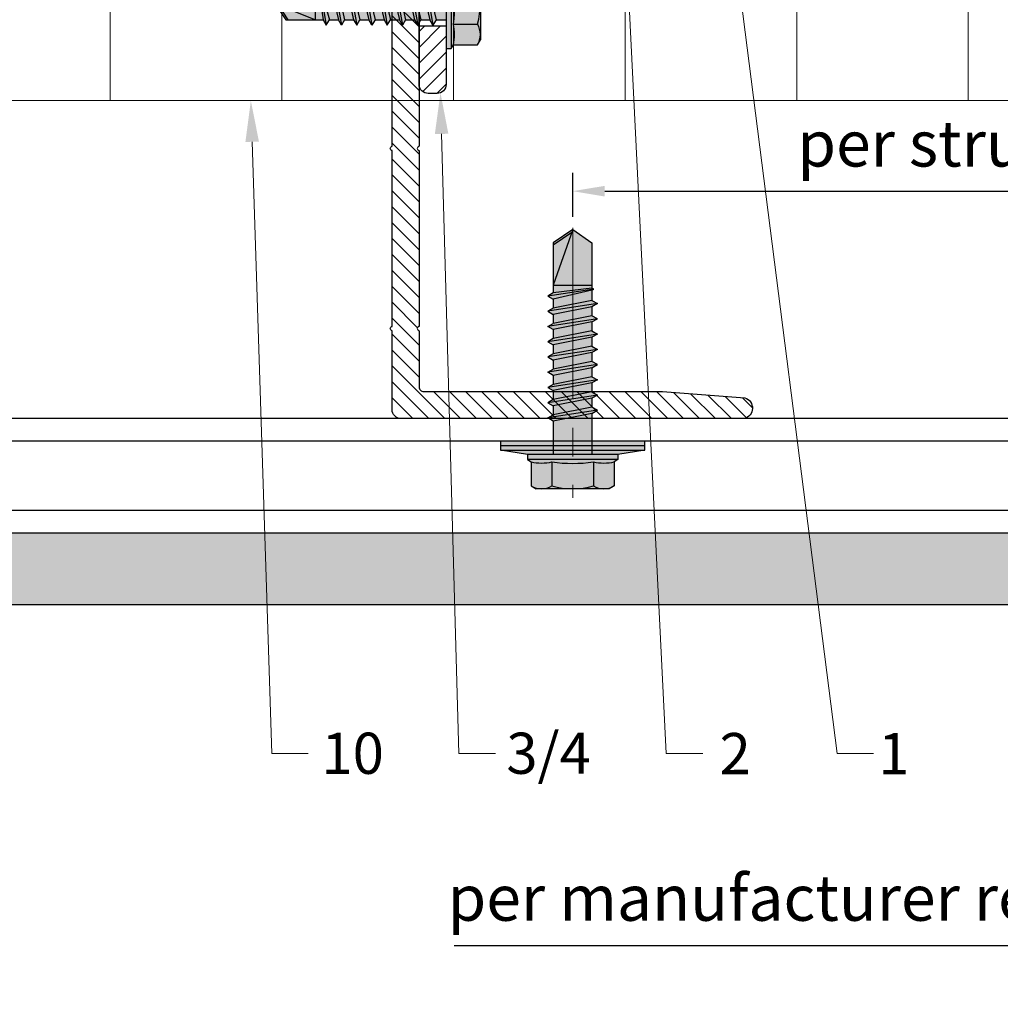
# Model space of a CAD drawing. Units: inches. Extents: x -827 to 317, y -265 to 288.
# Drawn here: x -23 to -19, y -54 to -50 of the extents above; entities that cross this region are included whole.
import ezdxf
from ezdxf import colors
from ezdxf.entities.mleader import LeaderData, LeaderLine
from ezdxf.math import Vec2, Vec3

# ---------------------------------------------------------------- set-up
doc = ezdxf.new("R2010")
doc.units = ezdxf.units.IN
doc.header["$MEASUREMENT"] = 0
doc.linetypes.add('MITTE2', pattern=[28.575, 19.05, -3.175, 3.175, -3.175])
doc.layers.get('Defpoints').update_dxf_attribs({"lineweight": 0})
for name, color, linetype, lineweight in [('!74_Alu_Bracket', 201, 'Continuous', 30), ('!74_Alu_Profiles', 7, 'Continuous', 30), ('!74_Fasteners', 252, 'Continuous', 30), ('A-ext-insulation', 252, 'Continuous', 5), ('Allface-Dimension', 94, 'Continuous', 9), ('Cladding', 190, 'Continuous', 30), ('hatch elevation', 190, 'Continuous', 30)]:
    doc.layers.add(name, color=color, linetype=linetype, lineweight=lineweight)
doc.layers.add('!74_Alu_Centerlines', color=1, linetype='MITTE2', lineweight=9, transparency=0.3)
doc.styles.add('Allface-dwg', font='arial.ttf')
doc.dimstyles.new('CC ano', dxfattribs={"dimtxt": 0.125, "dimasz": 0.08, "dimexe": 0.0625, "dimexo": 0.0625, "dimgap": 0.04, "dimtad": 1, "dimdec": 4, "dimzin": 3, "dimdsep": 46, "dimlunit": 4, "dimtxsty": 'Allface-dwg', "dimcen": 0, "dimclrd": 256, "dimclre": 256, "dimclrt": 256, "dimazin": 2, "dimtfac": 0.6, "dimtdec": 4, "dimtix": 1, "dimtofl": 0, "dimtmove": 0, "dimatfit": 3, "dimfxl": 1, "dimfrac": 1, "dimtolj": 1, "dimtzin": 0, "dimarcsym": 0})

# ---------------------------------------------------------------- blocks, each defined once
blk = doc.blocks.new('*U97')
at = {"lineweight": 5, "transparency": 33554648}
h = blk.add_hatch(dxfattribs=at)
h.set_pattern_fill('ANSI31', color=256, scale=10)
edge = h.paths.add_edge_path()
edge.add_line((37.51, -2.5), (6.81, -2.5))
edge.add_arc((6.81, -2), 0.5, 179.9997, 270, ccw=False)
edge.add_line((6.31, -2), (6.31, 2))
edge.add_arc((6.7, 1.63), 0.533, 23.6303, 137.2992, ccw=False)
edge.add_arc((7.64, 2.06), 0.5, 205.6569, 264.0546)
edge.add_line((7.59, 1.57), (31.74, -0.95))
edge.add_arc((31.9, 0.54), 1.5, 264.0546, 309.0568)
edge.add_line((32.84, -0.62), (36.38, 2.25))
edge.add_arc((35.91, 2.84), 0.75, 309.0568, 489.0568)
edge.add_line((35.44, 3.42), (32.06, 0.67))
edge.add_arc((31.74, 1.06), 0.5, 264.0546, 309.0568, ccw=False)
edge.add_line((31.69, 0.57), (5.67, 3.28))
edge.add_arc((5.94, 1.87), 1.43, 101.017, 182.2145)
edge.add_line((4.51, 1.81), (4.51, -1.5))
edge.add_arc((4.01, -1.5), 0.5, -90, 0, ccw=False)
edge.add_line((4.01, -2), (2.01, -2))
edge.add_arc((2.01, -1.5), 0.5, 180, 270, ccw=False)
edge.add_line((1.51, -1.5), (1.51, -0.2))
edge.add_arc((1.31, -0.2), 0.2, 0, 90)
edge.add_line((1.31, 0), (0.21, 0))
edge.add_arc((0.21, -0.2), 0.2, 90, 180)
edge.add_line((0.01, -0.2), (0.01, -18.75))
edge.add_line((0.01, -18.75), (4.01, -18.75))
edge.add_line((4.01, -18.75), (4.01, -7))
edge.add_arc((4.51, -7), 0.5, 94.4915, 180, ccw=False)
edge.add_line((4.47, -6.5), (30.01, -5.5))
edge.add_line((30.01, -5.5), (37.51, -5.5))
edge.add_line((37.51, -5.5), (37.51, -2.5))
edge = h.paths.add_edge_path()
edge.add_arc((49.01, -3.5), 1, 0, 90)
edge.add_line((49.01, -2.5), (42.51, -2.5))
edge.add_line((42.51, -2.5), (42.51, -5.5))
edge.add_line((42.51, -5.5), (49.01, -5.5))
edge.add_arc((49.01, -4.5), 1, 270, 360)
edge.add_line((50.01, -4.5), (50.01, -3.5))
edge = h.paths.add_edge_path()
edge.add_line((4.01, -25.25), (0.01, -25.25))
edge.add_line((0.01, -25.25), (0.01, -64))
edge.add_arc((1.01, -64), 1, 180, 360)
edge.add_line((2.01, -64), (2.01, -59))
edge.add_arc((4.01, -59), 2, 120, 180, ccw=False)
edge.add_arc((2.01, -55.54), 2, 300, 360)
edge.add_line((4.01, -55.54), (4.01, -25.25))
at = {"layer": '!74_Alu_Centerlines'}
for p, q in [((40.01, -1.75), (40.01, -6.25)), ((-1.99, -22), (7.89, -22)), ((-1.99, -22), (7.89, -22))]:
    blk.add_line(p, q, dxfattribs=at)
at = {"color": 253}
for p, q in [((37.51, -2.5), (37.51, -5.5)), ((42.51, -2.5), (42.51, -5.5)), ((0.01, -18.75), (4.01, -18.75)), ((0.01, -25.25), (4.01, -25.25))]:
    blk.add_line(p, q, dxfattribs=at)
blk.add_lwpolyline([(0.21, 0, 0.414214), (0.01, -0.2), (0.01, -64, 1), (2.01, -64), (2.01, -59, -0.267949), (3.01, -57.27, 0.267949), (4.01, -55.54), (4.01, -22.35, -0.866025), (4.01, -21.65), (4.01, -7, -0.414214), (4.51, -6.5), (30.01, -5.5), (49.01, -5.5, 0.414214), (50.01, -4.5), (50.01, -3.5, 0.414214), (49.01, -2.5), (6.81, -2.5, -0.414215), (6.31, -2), (6.31, 2, -0.530075), (7.18, 1.86, 0.270241), (7.59, 1.57), (31.74, -0.95, 0.198923), (32.84, -0.62), (36.38, 2.25, 1), (35.44, 3.42), (32.06, 0.67, -0.198925), (31.69, 0.57), (5.67, 3.28, 0.369899), (4.51, 1.81), (4.51, -1.5, -0.414214), (4.01, -2), (2.01, -2, -0.414214), (1.51, -1.5), (1.51, -0.2, 0.414214), (1.31, 0)], format="xyb", close=True)
at = {"style": 'Allface-dwg', "width": 0.9}
blk.add_attdef('TAG', (16.05, -72.12), '', height=4.5, rotation=90, dxfattribs=at)
blk = doc.blocks.new('L profile')
at = {"lineweight": 5, "transparency": 33554648}
h = blk.add_hatch(dxfattribs=at)
h.set_pattern_fill('ANSI31', color=256, scale=0.3937, angle=90, style=0)
h.paths.add_polyline_path([(1.1715, -0.7894, 0.816497), (1.1907, -0.7894), (1.9589, -0.7894, 0.816497), (1.9781, -0.7894), (2.313, -0.7894, 0.833333), (2.313, -0.6713), (2.179, -0.6713, -0.866025), (2.1517, -0.6713), (1.9781, -0.6713, -0.816497), (1.9589, -0.6713), (1.1907, -0.6713, -0.816497), (1.1715, -0.6713), (0.4033, -0.6713, -0.816497), (0.3841, -0.6713), (0.1378, -0.6713, -0.414214), (0.1181, -0.6516), (0.1181, 0.3917), (0.0904, 0.7527, 0.753212), (0, 0.75), (0, -0.75, 0.414214), (0.0394, -0.7894), (0.3841, -0.7894, 0.816497), (0.4033, -0.7894)])
blk.add_lwpolyline([(1.9589, -0.6713), (1.1907, -0.6713, -0.816497), (1.1715, -0.6713), (0.4033, -0.6713, -0.816497), (0.3841, -0.6713), (0.1378, -0.6713, -0.414214), (0.1181, -0.6516), (0.1181, 0.3917), (0.0904, 0.7527, 0.753212), (0, 0.75), (0, -0.75, 0.414214), (0.0394, -0.7894), (0.3841, -0.7894, 0.816497), (0.4033, -0.7894), (1.1715, -0.7894, 0.816497), (1.1907, -0.7894), (1.9589, -0.7894, 0.816497), (1.9781, -0.7894), (2.313, -0.7894, 0.833333), (2.313, -0.6713), (2.179, -0.6713, -0.866025), (2.1517, -0.6713), (1.9781, -0.6713, -0.816497), (1.9589, -0.6713, 0.816497), (1.9781, -0.6713)], format="xyb")
blk = doc.blocks.new('SLS48x19_bohr_fv')
at = {"transparency": 33554585}
h = blk.add_hatch(color=251, dxfattribs=at)
h.dxf.hatch_style = 1
h.paths.add_polyline_path([(1.81, 0), (5, 0), (5, 0.56), (4.62, 0.8), (4.62, 3.47), (4.05, 3.8), (-4.05, 3.8), (-4.62, 3.47), (-4.62, 0.8), (-5, 0.56), (-5, 0), (-1.79, 0), (-1.79, -0.26), (-2.39, -0.61), (-1.79, -0.96), (-1.79, -1.96), (-2.39, -2.3), (-1.79, -2.65), (-1.79, -3.65), (-2.39, -4), (-1.79, -4.34), (-1.79, -5.34), (-2.39, -5.69), (-1.79, -6.04), (-1.79, -7.04), (-2.39, -7.38), (-1.79, -7.73), (-1.79, -8.73), (-2.39, -9.07), (-1.79, -9.42), (-1.79, -10.42), (-2.39, -10.77), (-1.79, -11.11), (-1.79, -12.11), (-2.39, -12.46), (-1.79, -12.81), (-1.79, -13.95), (-2, -14.07), (-1.79, -14.2), (-1.79, -14.5), (-1.79, -17.8), (0, -19), (1.81, -17.8), (1.81, -13.65), (2.41, -13.31), (1.81, -12.96), (1.81, -11.96), (2.41, -11.61), (1.81, -11.27), (1.81, -10.27), (2.41, -9.92), (1.81, -9.57), (1.81, -8.57), (2.41, -8.23), (1.81, -7.88), (1.81, -6.88), (2.41, -6.54), (1.81, -6.19), (1.81, -5.19), (2.41, -4.84), (1.81, -4.5), (1.81, -3.5), (2.41, -3.15), (1.81, -2.8), (1.81, -1.8), (2.41, -1.46), (1.81, -1.11)])
at = {"layer": '!74_Alu_Centerlines'}
blk.add_line((0, -19.2), (0, 4.8), dxfattribs=at)
for p, q in [((-4.62, 3.47), (-4.05, 3.8)), ((-4.62, 0.8), (-4.62, 3.47)), ((-4.05, 3.8), (4.05, 3.8)), ((-2.31, 0.8), (-2.31, 3.47)), ((2.31, 0.8), (2.31, 3.47)), ((4.62, 3.47), (4.05, 3.8)), ((4.62, 0.8), (4.62, 3.47)), ((2.31, 0.8), (2.31, 3.27)), ((4.62, 0.8), (4.62, 3.27)), ((-5, 0.56), (-4.62, 0.8)), ((-5, 0.56), (5, 0.56)), ((-5, 0), (-5, 0.56)), ((-5, 0), (5, 0)), ((5, 0.56), (4.62, 0.8)), ((5, 0), (5, 0.56)), ((-2.39, -0.61), (0.01, -0.18)), ((-2.39, -0.61), (-1.79, -0.26)), ((-1.79, -0.96), (-2.39, -0.61)), ((-1.79, -0.26), (-1.79, 0)), ((-1.79, -0.26), (0.01, -0.18)), ((-1.79, -0.96), (0.01, -0.18)), ((-1.79, -1.96), (-1.79, -0.96)), ((1.81, -1.11), (1.81, 0)), ((-2.39, -2.3), (2.41, -1.46)), ((-1.79, -1.96), (-2.39, -2.3)), ((-1.79, -1.96), (1.81, -1.11)), ((-1.79, -2.65), (1.81, -1.8)), ((1.81, -1.11), (2.41, -1.46)), ((2.41, -1.46), (1.81, -1.8)), ((1.81, -2.8), (1.81, -1.8)), ((-2.39, -2.3), (-1.79, -2.65)), ((-2.39, -4), (2.41, -3.15)), ((-1.79, -3.65), (-1.79, -2.65)), ((-1.79, -3.65), (1.81, -2.8)), ((2.41, -3.15), (1.81, -2.8)), ((1.81, -3.5), (2.41, -3.15)), ((-2.39, -4), (-1.79, -3.65)), ((-1.79, -4.34), (-2.39, -4)), ((-1.79, -4.34), (1.81, -3.5)), ((-1.79, -4.34), (-1.79, -5.34)), ((1.81, -4.5), (1.81, -3.5)), ((-2.39, -5.69), (2.41, -4.84)), ((-1.79, -5.34), (-2.39, -5.69)), ((-1.79, -5.34), (1.81, -4.5)), ((-1.79, -6.04), (1.81, -5.19)), ((1.81, -4.5), (2.41, -4.84)), ((2.41, -4.84), (1.81, -5.19)), ((1.81, -6.19), (1.81, -5.19)), ((-2.39, -5.69), (-1.79, -6.04)), ((-2.39, -7.38), (2.41, -6.54)), ((-1.79, -7.04), (-1.79, -6.04)), ((-1.79, -7.04), (1.81, -6.19)), ((2.41, -6.54), (1.81, -6.19)), ((1.81, -6.88), (2.41, -6.54)), ((-2.39, -7.38), (-1.79, -7.04)), ((-1.79, -7.73), (-2.39, -7.38)), ((-1.79, -7.73), (1.81, -6.88)), ((1.81, -7.88), (1.81, -6.88)), ((-2.39, -9.07), (2.41, -8.23)), ((-1.79, -8.73), (-2.39, -9.07)), ((-1.79, -8.73), (-1.79, -7.73)), ((-1.79, -8.73), (1.81, -7.88)), ((-1.79, -9.42), (1.81, -8.57)), ((1.81, -7.88), (2.41, -8.23)), ((2.41, -8.23), (1.81, -8.57)), ((1.81, -9.57), (1.81, -8.57)), ((-2.39, -9.07), (-1.79, -9.42)), ((-1.79, -10.42), (-1.79, -9.42)), ((-1.79, -10.42), (1.81, -9.57)), ((2.41, -9.92), (1.81, -9.57)), ((-2.39, -10.77), (2.41, -9.92)), ((-2.39, -10.77), (-1.79, -10.42)), ((-1.79, -11.11), (-2.39, -10.77)), ((-1.79, -11.11), (1.81, -10.27)), ((1.81, -10.27), (2.41, -9.92)), ((1.81, -11.27), (1.81, -10.27)), ((-2.39, -12.46), (2.41, -11.61)), ((-1.79, -12.11), (-1.79, -11.11)), ((-1.79, -12.11), (1.81, -11.27)), ((-1.79, -12.81), (1.81, -11.96)), ((1.81, -11.27), (2.41, -11.61)), ((2.41, -11.61), (1.81, -11.96)), ((1.81, -12.96), (1.81, -11.96)), ((-1.79, -12.11), (-2.39, -12.46)), ((-2.39, -12.46), (-1.79, -12.81)), ((-1.79, -13.95), (-1.79, -12.81)), ((-1.79, -13.95), (1.81, -12.96)), ((2.41, -13.31), (1.81, -12.96)), ((-2, -14.07), (2.41, -13.31)), ((-1.79, -13.95), (-2, -14.07)), ((-2, -14.07), (-1.79, -14.2)), ((-1.79, -14.2), (1.81, -13.65)), ((-1.79, -14.5), (-1.79, -14.2)), ((1.81, -13.65), (2.41, -13.31)), ((1.81, -17.8), (1.81, -13.65)), ((-1.79, -17.8), (-1.79, -14.5)), ((1.81, -14.5), (-1.79, -14.5)), ((0, -19), (1.81, -14.5)), ((0, -19), (-1.79, -17.8)), ((0, -19), (1.81, -17.8)), ((0.11, -18.68), (1.81, -17.57))]:
    blk.add_line(p, q)
for centre, radius, start, end in [((-3.46, 1.6), 2.2, 58.2882, 121.7118), ((0, -4.45), 8.25, 73.7496, 106.2504), ((3.46, 1.6), 2.2, 58.2882, 121.7118), ((-3.46, -4.09), 5.03, 76.7228, 103.2772), ((0, -14.35), 15.33, 81.3353, 98.6647), ((3.46, -4.09), 5.03, 76.7228, 103.2772)]:
    blk.add_arc(centre, radius, start, end)
blk = doc.blocks.new('SSKTB55x25+Di16_fv')
at = {"transparency": 33554585}
h = blk.add_hatch(color=251, dxfattribs=at)
h.dxf.hatch_style = 1
h.paths.add_polyline_path([(4.62, 4.97), (4.05, 5.3), (-4.05, 5.3), (-4.62, 4.97), (-4.62, 2.3), (-5, 2.06), (-5, 1.5), (-8, 1), (-8, 0), (-2.14, 0), (-2.14, -3.07), (-2.74, -3.42), (-2.14, -3.76), (-2.14, -4.76), (-2.74, -5.11), (-2.14, -5.46), (-2.14, -6.46), (-2.74, -6.8), (-2.14, -7.15), (-2.14, -8.15), (-2.74, -8.5), (-2.14, -8.84), (-2.14, -9.84), (-2.74, -10.19), (-2.14, -10.54), (-2.14, -11.54), (-2.74, -11.88), (-2.14, -12.23), (-2.14, -13.23), (-2.74, -13.57), (-2.14, -13.92), (-2.14, -14.92), (-2.74, -15.27), (-2.14, -15.61), (-2.14, -16.76), (-2.35, -16.88), (-2.14, -17), (-2.14, -17.31), (-2.14, -22), (0, -23.5), (2.16, -22), (2.16, -16.46), (2.76, -16.11), (2.16, -15.77), (2.16, -14.77), (2.76, -14.42), (2.16, -14.07), (2.16, -13.07), (2.76, -12.73), (2.16, -12.38), (2.16, -11.38), (2.76, -11.04), (2.16, -10.69), (2.16, -9.69), (2.76, -9.34), (2.16, -9), (2.16, -8), (2.76, -7.65), (2.16, -7.3), (2.16, -6.3), (2.76, -5.96), (2.16, -5.61), (2.16, -4.61), (2.76, -4.26), (2.16, -3.92), (2.16, -2.92), (2.76, -2.57), (2.16, -2.22), (2.16, 0), (8, 0), (8, 1), (5, 1.5), (5, 2.06), (4.62, 2.3)])
at = {"layer": '!74_Alu_Centerlines'}
blk.add_line((0, -23.7), (0, 6.3), dxfattribs=at)
for p, q in [((-4.62, 4.97), (-4.05, 5.3)), ((-4.62, 2.3), (-4.62, 4.97)), ((-4.05, 5.3), (4.05, 5.3)), ((-2.31, 2.3), (-2.31, 4.97)), ((2.31, 2.3), (2.31, 4.97)), ((2.31, 2.3), (2.31, 4.77)), ((4.62, 4.97), (4.05, 5.3)), ((4.62, 2.3), (4.62, 4.97)), ((4.62, 2.3), (4.62, 4.77)), ((-5, 2.06), (-4.62, 2.3)), ((5, 2.06), (4.62, 2.3)), ((-8, 1), (-5, 1.5)), ((-5, 2.06), (5, 2.06)), ((-5, 1.5), (-5, 2.06)), ((-5, 1.5), (5, 1.5)), ((-2.14, -3.07), (-2.14, 1.5)), ((2.16, -2.22), (2.16, 1.5)), ((5, 1.5), (5, 2.06)), ((5, 1.5), (8, 1)), ((8, 0.5), (-8, 0.5)), ((-2.14, -3.07), (-2.14, -2.07)), ((-2.74, -3.42), (2.76, -2.57)), ((-2.14, -3.07), (-2.74, -3.42)), ((-2.14, -3.07), (2.16, -2.22)), ((-2.14, -3.76), (2.16, -2.92)), ((2.16, -2.22), (2.76, -2.57)), ((2.76, -2.57), (2.16, -2.92)), ((2.16, -3.92), (2.16, -2.92)), ((-2.74, -3.42), (-2.14, -3.76)), ((-2.74, -5.11), (2.76, -4.26)), ((-2.14, -4.76), (-2.14, -3.76)), ((-2.14, -4.76), (2.16, -3.92)), ((2.76, -4.26), (2.16, -3.92)), ((2.16, -4.61), (2.76, -4.26)), ((-2.74, -5.11), (-2.14, -4.76)), ((-2.14, -5.46), (-2.74, -5.11)), ((-2.14, -5.46), (2.16, -4.61)), ((-2.14, -6.46), (-2.14, -5.46)), ((2.16, -5.61), (2.16, -4.61)), ((-2.74, -6.8), (2.76, -5.96)), ((-2.74, -6.8), (-2.14, -6.46)), ((-2.14, -6.46), (2.16, -5.61)), ((-2.14, -7.15), (2.16, -6.3)), ((2.76, -5.96), (2.16, -5.61)), ((2.16, -6.3), (2.76, -5.96)), ((2.16, -7.3), (2.16, -6.3)), ((-2.14, -7.15), (-2.74, -6.8)), ((-2.74, -8.5), (2.76, -7.65)), ((-2.14, -8.15), (-2.14, -7.15)), ((-2.14, -8.15), (2.16, -7.3)), ((2.16, -7.3), (2.76, -7.65)), ((2.76, -7.65), (2.16, -8)), ((-2.14, -8.15), (-2.74, -8.5)), ((-2.74, -8.5), (-2.14, -8.84)), ((-2.14, -8.84), (2.16, -8)), ((2.16, -9), (2.16, -8)), ((-2.74, -10.19), (2.76, -9.34)), ((-2.14, -9.84), (-2.14, -8.84)), ((-2.14, -9.84), (2.16, -9)), ((-2.14, -10.54), (2.16, -9.69)), ((2.76, -9.34), (2.16, -9)), ((2.16, -9.69), (2.76, -9.34)), ((2.16, -10.69), (2.16, -9.69)), ((-2.74, -10.19), (-2.14, -9.84)), ((-2.14, -10.54), (-2.74, -10.19)), ((-2.14, -11.54), (-2.14, -10.54)), ((-2.14, -11.54), (2.16, -10.69)), ((2.76, -11.04), (2.16, -10.69)), ((-2.74, -11.88), (2.76, -11.04)), ((-2.74, -11.88), (-2.14, -11.54)), ((-2.14, -12.23), (-2.74, -11.88)), ((-2.14, -12.23), (2.16, -11.38)), ((2.16, -11.38), (2.76, -11.04)), ((2.16, -12.38), (2.16, -11.38)), ((-2.74, -13.57), (2.76, -12.73)), ((-2.14, -13.23), (-2.14, -12.23)), ((-2.14, -13.23), (2.16, -12.38)), ((-2.14, -13.92), (2.16, -13.07)), ((2.16, -12.38), (2.76, -12.73)), ((2.76, -12.73), (2.16, -13.07)), ((2.16, -14.07), (2.16, -13.07)), ((-2.14, -13.23), (-2.74, -13.57)), ((-2.74, -13.57), (-2.14, -13.92)), ((-2.14, -14.92), (-2.14, -13.92)), ((-2.14, -14.92), (2.16, -14.07)), ((2.76, -14.42), (2.16, -14.07)), ((-2.74, -15.27), (2.76, -14.42)), ((-2.74, -15.27), (-2.14, -14.92)), ((-2.14, -15.61), (-2.74, -15.27)), ((-2.14, -15.61), (2.16, -14.77)), ((2.16, -14.77), (2.76, -14.42)), ((2.16, -15.77), (2.16, -14.77)), ((-2.35, -16.88), (2.76, -16.11)), ((-2.14, -16.76), (-2.14, -15.61)), ((-2.14, -16.76), (2.16, -15.77)), ((2.76, -16.11), (2.16, -15.77)), ((2.16, -16.46), (2.76, -16.11)), ((-2.14, -16.76), (-2.35, -16.88)), ((-2.35, -16.88), (-2.14, -17)), ((-2.14, -17), (2.16, -16.46)), ((-2.14, -17.31), (-2.14, -17)), ((-2.14, -22), (-2.14, -17.31)), ((2.16, -17.31), (-2.14, -17.31)), ((0, -23.5), (2.16, -17.31)), ((2.16, -22), (2.16, -16.46)), ((0.11, -23.18), (2.16, -21.77)), ((0, -23.5), (-2.14, -22)), ((0, -23.5), (2.16, -22))]:
    blk.add_line(p, q)
blk.add_lwpolyline([(-8, 0), (8, 0), (8, 1), (-8, 1)], close=True)
for centre, radius, start, end in [((-3.46, 3.1), 2.2, 58.2882, 121.7118), ((0, -2.95), 8.25, 73.7496, 106.2504), ((3.46, 3.1), 2.2, 58.2882, 121.7118), ((-3.46, -2.59), 5.03, 76.7228, 103.2772), ((0, -12.85), 15.33, 81.3353, 98.6647), ((3.46, -2.59), 5.03, 76.7228, 103.2772)]:
    blk.add_arc(centre, radius, start, end)
blk = doc.blocks.new('*U125')
at = {"layer": '!74_Alu_Bracket', "xscale": 0.03937007874015748, "yscale": 0.03937007874015748, "zscale": 0.03937007874015748, "rotation": 180}
blk.add_blockref('*U97', (0.0003, -0.8661), dxfattribs=at)
at = {"layer": '!74_Alu_Profiles'}
blk.add_blockref('L profile', (-3.3903, -0.0965), dxfattribs=at)
at = {"layer": '!74_Fasteners'}
for name, p, xscale, yscale, zscale, rotation in [('SSKTB55x25+Di16_fv', (-3.4887, -0.0965), -0.03937007874015749, 0.03937007874015749, 0.03937007874015749, 89.9999999999988), ('SLS48x19_bohr_fv', (-1.5748, -0.6496), -0.03937, 0.03937, 0.03937, 359.9999999999988)]:
    blk.add_blockref(name, p, dxfattribs=dict(at, xscale=xscale, yscale=yscale, zscale=zscale, rotation=rotation))
blk = doc.blocks.new('*D127')
at = {"layer": 'Allface-Dimension', "lineweight": -2, "transparency": 16777216}
for p, q in [((-15.5374, -52.3348), (-15.5374, -53.7801)), ((-17.0374, -52.3578), (-17.0374, -53.7801)), ((-17.0374, -53.7001), (-21.3623, -53.7001)), ((-15.6774, -53.7001), (-16.8974, -53.7001))]:
    blk.add_line(p, q, dxfattribs=at)
at = {"layer": 'Allface-Dimension', "transparency": 16777216}
for points in [[(-16.8974, -53.6768), (-16.8974, -53.7234), (-17.0374, -53.7001)], [(-15.6774, -53.6768), (-15.6774, -53.7234), (-15.5374, -53.7001)]]:
    blk.add_solid(points, dxfattribs=at)
at = {"layer": 'Defpoints', "color": 0, "transparency": 16777216}
for p in [(-15.5374, -52.2098), (-17.0374, -52.2328), (-15.5374, -53.7001)]:
    blk.add_point(p, dxfattribs=at)
at = {"layer": 'Allface-Dimension', "transparency": 16777216, "insert": (-19.379, -53.4906), "char_height": 0.2, "attachment_point": 5, "style": 'Allface-dwg'}
blk.add_mtext('\\A1;per manufacturer requirements', dxfattribs=at)
blk = doc.blocks.new('*U132')
at = {"layer": '!74_Alu_Profiles', "color": 253, "linetype": 'Continuous'}
blk.add_line((0.0984, 33.578), (0.0984, -3.8491), dxfattribs=at)
blk.add_line((0.4016, 33.578), (0.4016, -3.8491))
blk.add_lwpolyline([(0, -3.8491), (0, 33.578), (0.5, 33.578), (0.5, -3.8491)], close=True)
blk = doc.blocks.new('*D153')
at = {"layer": 'Allface-Dimension', "lineweight": -2, "transparency": 16777216}
for p, q in [((-20.8443, -50.513), (-20.8443, -50.3205)), ((-15.8499, -51.2698), (-15.8499, -50.3205)), ((-20.7043, -50.4005), (-15.9899, -50.4005))]:
    blk.add_line(p, q, dxfattribs=at)
at = {"layer": 'Allface-Dimension', "transparency": 16777216}
for points in [[(-20.7043, -50.3772), (-20.7043, -50.4239), (-20.8443, -50.4005)], [(-15.9899, -50.3772), (-15.9899, -50.4239), (-15.8499, -50.4005)]]:
    blk.add_solid(points, dxfattribs=at)
at = {"layer": 'Defpoints', "color": 0, "transparency": 16777216}
for p in [(-15.8499, -50.4005), (-20.8443, -50.638), (-15.8499, -51.3948)]:
    blk.add_point(p, dxfattribs=at)
at = {"layer": 'Allface-Dimension', "transparency": 16777216, "insert": (-18.1027, -50.1928), "char_height": 0.2, "attachment_point": 5, "style": 'Allface-dwg'}
blk.add_mtext('\\A1;per structural requirements', dxfattribs=at)

msp = doc.modelspace()

# ---------------------------------------------------------------- hatches: boundary and pattern name
at = {"layer": 'A-ext-insulation', "transparency": 33554483}
h = msp.add_hatch(dxfattribs=at)
h.set_pattern_fill('ANSI37', color=256, scale=6, angle=45, style=0)
h.set_pattern_definition([(90, (-913.8661, -1199.0581), (-0.75, 6e-16), []), (180, (-913.8661, -1199.0581), (-6e-16, -0.75), [])])
h.paths.add_polyline_path([(-53.27697, -48.00452), (-53.27697, -50.00452), (4.68964, -50.00452), (4.68964, -48.00452)])
at = {"layer": 'hatch elevation', "lineweight": 0, "transparency": 33554483}
h = msp.add_hatch(color=256, dxfattribs=at)
h.dxf.hatch_style = 1
h.paths.add_polyline_path([(-51.91571, -52.20978), (-51.91571, -51.89482), (-53.27697, -51.89482), (-53.27697, -52.20978)])
h.paths.add_polyline_path([(-34.54592, -52.20978), (-34.54592, -51.89482), (-51.63823, -51.89482), (-51.63823, -52.20978)])
h.paths.add_polyline_path([(5.25616, -52.20978), (5.25616, -51.89482), (-13.52365, -51.89482), (-13.52365, -52.20978)])
h.paths.add_polyline_path([(5.53364, -51.89482), (5.53364, -52.20978), (6.8949, -52.20978), (6.8949, -51.89482)])
h.paths.add_polyline_path([(-15.16239, -51.89482), (-15.16239, -52.20978), (-13.80113, -52.20978), (-13.80113, -51.89482)])
h.paths.add_polyline_path([(-15.53739, -52.20978), (-15.53739, -51.89482), (-34.26844, -51.89482), (-34.26844, -52.20978)])

# ---------------------------------------------------------------- linework, layer by layer
at = {"layer": '!74_Alu_Profiles'}
msp.add_line((-53.27697, -51.89482), (-15.53739, -51.89482), dxfattribs=at)
at = {"layer": 'A-ext-insulation', "transparency": 33554483}
msp.add_lwpolyline([(4.68964, -48.00452), (4.68964, -50.00452), (-53.27697, -50.00452), (-53.27697, -48.00452)], close=True, dxfattribs=at)
at = {"layer": 'Cladding'}
msp.add_line((-15.53739, -52.20978), (-53.27697, -52.20978), dxfattribs=at)

# ---------------------------------------------------------------- block references
at = {"layer": '!74_Alu_Profiles', "xscale": -1}
for name, p, rotation in [('*U125', (-20.74786, -48.00452), 269.9999999999946), ('*U132', (-49.42786, -51.89482), 270)]:
    msp.add_blockref(name, p, dxfattribs=dict(at, rotation=rotation))

# ---------------------------------------------------------------- dimensions: what is measured, and where the dimension line sits
at = {"layer": 'Allface-Dimension'}
for base, p1, p2, text, picture, middle in [((-15.84989, -50.40054), (-20.84432, -50.63803), (-15.84989, -51.39482), 'per structural requirements', '*D153', (-18.10271, -50.40054)), ((-15.53739, -53.7001), (-17.03739, -52.23285), (-15.53739, -52.20978), 'per manufacturer requirements', '*D127', (-19.37901, -53.7001))]:
    dim = msp.add_linear_dim(base=base, p1=p1, p2=p2, text=text, dimstyle='CC ano', override={"dimtxt": 0.1, "dimasz": 0.07, "dimexe": 0.04}, dxfattribs=at)
    dim.commit()
    dim.dimension.update_dxf_attribs({"geometry": picture, "text_midpoint": middle, "dimtype": 160})

# ---------------------------------------------------------------- leaders
ml = msp.add_multileader_mtext('Standard', dxfattribs=at)
ml.set_content('1', color=256, style='Allface-dwg')
ml.set_leader_properties(color=256, linetype='ByLayer', lineweight=-1)
ml.build(insert=Vec2(0, 0))
ml.multileader.update_dxf_attribs({"has_text_frame": 1, "dogleg_length": 0.08, "arrow_head_size": 0.18, "scale": 2})
ctx = ml.context
ctx.base_point, ctx.scale, ctx.char_height, ctx.arrow_head_size, ctx.landing_gap_size, ctx.plane_origin = Vec3(-19.52921, -52.85967), 2, 0.18, 0.18, 0.09, Vec3(-33.6364, -49.00457)
ctx.text_align_type = 2
notes = []
notes.append((ctx, [(0, (1, 1, 0), (-19.68921, -52.85967), (1, 0), 0.16, [(0, [(-20.38768, -47.37952)], 0, [])])]))
ctx.mtext.insert, ctx.mtext.alignment, ctx.mtext.flow_direction = Vec3(-19.3729, -52.76967), 3, 5
ml = msp.add_multileader_mtext('Standard', dxfattribs=at)
ml.set_content('2', color=256, style='Allface-dwg')
ml.set_leader_properties(color=256, linetype='ByLayer', lineweight=-1)
ml.build(insert=Vec2(0, 0))
ml.multileader.update_dxf_attribs({"has_text_frame": 1, "dogleg_length": 0.08, "arrow_head_size": 0.18, "scale": 2})
ctx = ml.context
ctx.base_point, ctx.scale, ctx.char_height, ctx.arrow_head_size, ctx.landing_gap_size, ctx.plane_origin = Vec3(-20.27549, -52.85967), 2, 0.18, 0.18, 0.09, Vec3(-21.79093, -49.00457)
ctx.text_align_type = 2
notes.append((ctx, [(0, (1, 1, 0), (-20.43549, -52.85967), (1, 0), 0.16, [(0, [(-20.65694, -48.38128)], 0, [])])]))
ctx.mtext.insert, ctx.mtext.alignment, ctx.mtext.flow_direction = Vec3(-20.06627, -52.76967), 3, 5
ml = msp.add_multileader_mtext('Standard', dxfattribs=at)
ml.set_content('3/4', color=256, style='Allface-dwg')
ml.set_leader_properties(color=256, linetype='ByLayer', lineweight=-1)
ml.build(insert=Vec2(0, 0))
ml.multileader.update_dxf_attribs({"has_text_frame": 1, "dogleg_length": 0.08, "arrow_head_size": 0.18, "scale": 2})
ctx = ml.context
ctx.base_point, ctx.scale, ctx.char_height, ctx.arrow_head_size, ctx.landing_gap_size, ctx.plane_origin = Vec3(-21.18226, -52.85967), 2, 0.18, 0.18, 0.09, Vec3(-31.9789, -49.00457)
ctx.text_align_type = 2
notes.append((ctx, [(0, (1, 1, 0), (-21.34226, -52.85967), (1, 0), 0.16, [(0, [(-21.42227, -49.97024)], 0, [])])]))
ctx.mtext.insert, ctx.mtext.alignment, ctx.mtext.flow_direction = Vec3(-20.76541, -52.76808), 3, 5
ml = msp.add_multileader_mtext('Standard', dxfattribs=at)
ml.set_content('10', color=256, style='Allface-dwg')
ml.set_leader_properties(color=256, linetype='ByLayer', lineweight=-1)
ml.build(insert=Vec2(0, 0))
ml.multileader.update_dxf_attribs({"has_text_frame": 1, "dogleg_length": 0.08, "arrow_head_size": 0.18, "scale": 2})
ctx = ml.context
ctx.base_point, ctx.scale, ctx.char_height, ctx.arrow_head_size, ctx.landing_gap_size, ctx.plane_origin = Vec3(-21.99983, -52.85967), 2, 0.18, 0.18, 0.09, Vec3(-35.46037, -49.00457)
ctx.text_align_type = 2
notes.append((ctx, [(0, (1, 1, 0), (-22.15983, -52.85967), (1, 0), 0.16, [(0, [(-22.25081, -50.00452)], 0, [])])]))
ctx.mtext.insert, ctx.mtext.width, ctx.mtext.alignment, ctx.mtext.flow_direction = Vec3(-21.66955, -52.76814), 0.0290035, 3, 5
for ctx, leaders in notes:
    for number, flags, end, landing, length, lines in leaders:
        leader = LeaderData()
        leader.index, (leader.has_last_leader_line, leader.has_dogleg_vector, leader.attachment_direction) = number, flags
        leader.last_leader_point, leader.dogleg_vector, leader.dogleg_length = Vec3(end), Vec3(landing), length
        for number, points, colour, breaks in lines:
            line = LeaderLine()
            line.index, line.vertices, line.color, line.breaks = number, Vec3.list(points), colors.encode_raw_color(colour), breaks
            leader.lines.append(line)
        ctx.leaders.append(leader)

doc.saveas('drawing.dxf')
